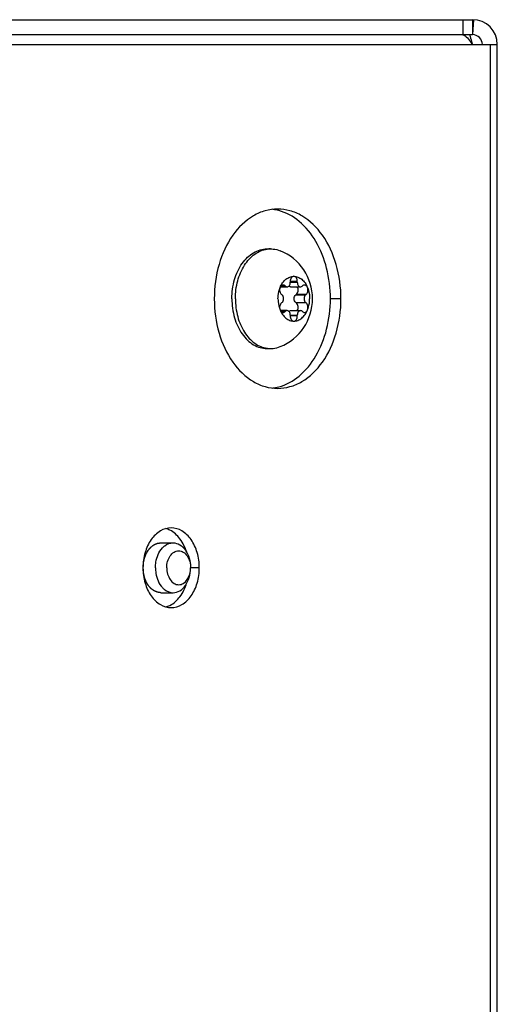
# Model space of a CAD drawing. Units: millimetres. Extents: x 0 to 420, y 0 to 297.
# Drawn here: x 105 to 109, y 248 to 258 of the extents above; entities that cross this region are included whole.
import ezdxf

# ---------------------------------------------------------------- set-up
doc = ezdxf.new("R2010")
doc.units = ezdxf.units.MM
doc.header["$LTSCALE"] = 23.1
doc.layers.get('0').update_dxf_attribs({"linetype": 'CONTINUOUS'})
doc.layers.add('AUTO_AXIS', color=7, linetype='CONTINUOUS')

msp = doc.modelspace()

# ---------------------------------------------------------------- linework, layer by layer
at = {"color": 3, "linetype": 'CONTINUOUS'}
for p, q in [((100.2616, 257.5732), (109.1007, 257.5732)), ((101.5517, 257.3232), (109.3507, 257.3232)), ((109.3507, 204.4232), (109.3507, 257.3232))]:
    msp.add_line(p, q, dxfattribs=at)
at = {"color": 9, "linetype": 'CONTINUOUS'}
for p, q in [((109.0087, 257.4232), (109.0087, 257.5732)), ((109.1061, 257.4231), (109.1143, 257.5729)), ((109.0952, 257.3411), (109.0952, 257.3304)), ((109.2775, 257.3232), (109.2775, 204.5232)), ((107.2713, 254.938), (107.3418, 254.938)), ((107.1765, 254.8988), (107.2233, 254.8988)), ((107.3261, 254.8125), (107.4251, 254.8125)), ((107.3261, 254.734), (107.4251, 254.734)), ((107.7803, 254.7732), (107.6742, 254.7732)), ((107.2233, 254.6477), (107.1765, 254.6477)), ((107.2713, 254.6085), (107.3418, 254.6085)), ((106.3574, 252.0732), (106.2701, 252.0732))]:
    msp.add_line(p, q, dxfattribs=at)
at = {"color": 7, "linetype": 'CONTINUOUS'}
for p, q in [((109.1007, 257.5732), (109.1007, 257.4232)), ((101.0575, 257.4232), (109.1007, 257.4232)), ((109.08, 257.3524), (109.0952, 257.3304)), ((107.0378, 255.2732), (107.0732, 255.2732)), ((107.2713, 254.9445), (107.2713, 254.938)), ((107.3418, 254.9445), (107.2713, 254.9445)), ((107.3418, 254.938), (107.3418, 254.9445)), ((107.1723, 254.8928), (107.2393, 254.8928)), ((107.2233, 254.8988), (107.2193, 254.9021)), ((107.2748, 254.8928), (107.3738, 254.8928)), ((107.3938, 254.9021), (107.3898, 254.8988)), ((107.184, 254.8157), (107.188, 254.8125)), ((107.188, 254.734), (107.184, 254.7308)), ((107.3261, 254.8125), (107.3301, 254.8157)), ((107.3301, 254.7308), (107.3261, 254.734)), ((107.4291, 254.8157), (107.3301, 254.8157)), ((107.4251, 254.8125), (107.4291, 254.8157)), ((107.4291, 254.7308), (107.4251, 254.734)), ((107.2393, 254.6537), (107.1723, 254.6537)), ((107.2193, 254.6444), (107.1795, 254.6444)), ((107.2193, 254.6444), (107.2233, 254.6477)), ((107.2748, 254.6537), (107.3738, 254.6537)), ((107.3898, 254.6477), (107.3938, 254.6444)), ((107.2713, 254.6085), (107.2713, 254.602)), ((107.3418, 254.602), (107.2713, 254.602)), ((107.3418, 254.602), (107.3418, 254.6085)), ((107.0378, 254.2732), (107.0732, 254.2732)), ((105.9696, 252.3232), (106.0934, 252.3232)), ((105.9696, 251.8232), (106.0934, 251.8232))]:
    msp.add_line(p, q, dxfattribs=at)
at = {"color": 3, "linetype": 'CONTINUOUS'}
for centre, radius, start, end in [((109.1007, 257.3232), 0.25, 0, 90), ((109.3828, 257.4193), 0.298, 195.22135, 198.80663)]:
    msp.add_arc(centre, radius, start, end, dxfattribs=at)
at = {"color": 7, "linetype": 'CONTINUOUS'}
for centre, radius, start, end in [((109.1007, 257.3232), 0.1, 0, 90), ((109.1641, 257.3774), 0.0833, 214.32721, 220.50434), ((107.0369, 255.2147), 0.4586, 78.83408, 83.24677), ((107.0352, 255.2056), 0.4678, 75.18618, 78.83365), ((107.0732, 255.0218), 0.2515, 90.0128, 97.9997), ((106.9763, 254.7732), 0.5185, 291.95827, 68.04159), ((107.0732, 254.5247), 0.2515, 262.0003, 269.9872), ((107.0369, 254.3318), 0.4586, 276.75323, 281.16592), ((107.0352, 254.3409), 0.4678, 281.16635, 284.81382)]:
    msp.add_arc(centre, radius, start, end, dxfattribs=at)
for points in [[(108.9933, 257.4232), (109.0003, 257.4232), (109.0073, 257.4216), (109.0137, 257.4188)], [(109.0137, 257.4188), (109.0173, 257.4172), (109.0207, 257.4154), (109.0239, 257.4133)], [(106.0619, 252.4508), (106.049, 252.4572), (106.0354, 252.4624), (106.0215, 252.4661)], [(106.0215, 251.6803), (106.0354, 251.6841), (106.049, 251.6893), (106.0619, 251.6957)]]:
    msp.add_open_spline(points, degree=3, dxfattribs=at)
for points, knots in [([(109.0239, 257.4133), (109.0289, 257.4101), (109.0506, 257.3928), (109.0674, 257.3702), (109.08, 257.3524)], [0, 0, 0, 0, 0.213114, 1, 1, 1, 1]), ([(107.6742, 254.7732), (107.6742, 254.8759), (107.6503, 255.0763), (107.5445, 255.3464), (107.379, 255.555), (107.2297, 255.6381), (107.1548, 255.6579)], [0, 0, 0, 0, 0.281926, 0.547877, 0.787174, 1, 1, 1, 1]), ([(106.6843, 254.7732), (106.6843, 254.8377), (106.7011, 254.9625), (106.7647, 255.1033), (106.8381, 255.1897), (106.8997, 255.237), (106.9671, 255.2665), (107.0146, 255.2732), (107.0378, 255.2732)], [0, 0, 0, 0, 0.287048, 0.553568, 0.675502, 0.789331, 0.896544, 1, 1, 1, 1]), ([(106.7196, 254.7732), (106.7196, 254.8337), (106.7345, 254.9513), (106.7908, 255.0856), (106.8561, 255.1714), (106.9113, 255.221), (106.9724, 255.2555), (107.0164, 255.2677), (107.0382, 255.2708)], [0, 0, 0, 0, 0.284093, 0.550178, 0.672988, 0.788129, 0.89646, 1, 1, 1, 1]), ([(107.0732, 255.2732), (107.0814, 255.2732), (107.1144, 255.2716), (107.1471, 255.2634), (107.1701, 255.2541)], [0, 0, 0, 0, 0.247666, 1, 1, 1, 1]), ([(107.1687, 254.8857), (107.1754, 254.9021), (107.1915, 254.9323), (107.2244, 254.969), (107.2635, 254.9927), (107.2926, 254.9982), (107.3065, 254.9982)], [0, 0, 0, 0, 0.282011, 0.54065, 0.777198, 1, 1, 1, 1]), ([(107.2393, 254.8928), (107.2435, 254.8928), (107.2526, 254.8955), (107.263, 254.9061), (107.2697, 254.9209), (107.2713, 254.9322), (107.2713, 254.938)], [0, 0, 0, 0, 0.209468, 0.444654, 0.712009, 1, 1, 1, 1]), ([(107.3065, 254.9982), (107.3016, 254.9982), (107.291, 254.9949), (107.2793, 254.9822), (107.2721, 254.9646), (107.2709, 254.9513), (107.2713, 254.9445)], [0, 0, 0, 0, 0.208271, 0.444008, 0.712653, 1, 1, 1, 1]), ([(107.3418, 254.9445), (107.3421, 254.9513), (107.341, 254.9646), (107.3338, 254.9822), (107.322, 254.9949), (107.3114, 254.9982), (107.3065, 254.9982)], [0, 0, 0, 0, 0.287347, 0.555992, 0.791729, 1, 1, 1, 1]), ([(107.3065, 254.9982), (107.3205, 254.9982), (107.3495, 254.9927), (107.3887, 254.969), (107.4216, 254.9323), (107.4376, 254.9021), (107.4443, 254.8857)], [0, 0, 0, 0, 0.222802, 0.45935, 0.717989, 1, 1, 1, 1]), ([(107.3418, 254.938), (107.3418, 254.9322), (107.3433, 254.9209), (107.35, 254.9061), (107.3605, 254.8955), (107.3696, 254.8928), (107.3738, 254.8928)], [0, 0, 0, 0, 0.287991, 0.555346, 0.790532, 1, 1, 1, 1]), ([(107.2233, 254.8988), (107.2244, 254.8979), (107.2291, 254.8945), (107.235, 254.8928), (107.2393, 254.8928)], [0, 0, 0, 0, 0.264348, 1, 1, 1, 1]), ([(107.2748, 254.8928), (107.2732, 254.8928), (107.2667, 254.8934), (107.2606, 254.897), (107.257, 254.9004)], [0, 0, 0, 0, 0.240533, 1, 1, 1, 1]), ([(107.3301, 254.8157), (107.3409, 254.8231), (107.3507, 254.8447), (107.3502, 254.8724), (107.3454, 254.8867), (107.3418, 254.8928)], [0, 0, 0, 0, 0.473612, 0.74389, 1, 1, 1, 1]), ([(107.3738, 254.8928), (107.3752, 254.8928), (107.381, 254.8933), (107.3864, 254.8961), (107.3898, 254.8988)], [0, 0, 0, 0, 0.242281, 1, 1, 1, 1]), ([(107.4137, 254.9107), (107.4101, 254.9107), (107.4027, 254.9091), (107.3966, 254.9047), (107.3938, 254.9021)], [0, 0, 0, 0, 0.481175, 1, 1, 1, 1]), ([(107.4443, 254.8857), (107.4415, 254.8927), (107.4339, 254.9049), (107.42, 254.9107), (107.4137, 254.9107)], [0, 0, 0, 0, 0.542469, 1, 1, 1, 1]), ([(107.4291, 254.8157), (107.4388, 254.8224), (107.4515, 254.8471), (107.4493, 254.8734), (107.4443, 254.8857)], [0, 0, 0, 0, 0.470948, 1, 1, 1, 1]), ([(107.4443, 254.8857), (107.4478, 254.8771), (107.4604, 254.8409), (107.4656, 254.8022), (107.4656, 254.7732)], [0, 0, 0, 0, 0.243256, 1, 1, 1, 1]), ([(106.6843, 254.7732), (106.6843, 254.7088), (106.7011, 254.584), (106.7647, 254.4432), (106.8381, 254.3567), (106.8997, 254.3095), (106.9671, 254.28), (107.0146, 254.2732), (107.0378, 254.2732)], [0, 0, 0, 0, 0.287048, 0.553568, 0.675502, 0.789331, 0.896544, 1, 1, 1, 1]), ([(106.7196, 254.7732), (106.7196, 254.7128), (106.7345, 254.5951), (106.7908, 254.4609), (106.8561, 254.3751), (106.9113, 254.3255), (106.9724, 254.291), (107.0164, 254.2788), (107.0382, 254.2757)], [0, 0, 0, 0, 0.284093, 0.550178, 0.672988, 0.788129, 0.89646, 1, 1, 1, 1]), ([(107.1474, 254.7732), (107.1474, 254.7634), (107.1492, 254.7252), (107.158, 254.6871), (107.1687, 254.6607)], [0, 0, 0, 0, 0.255858, 1, 1, 1, 1]), ([(107.1548, 253.8886), (107.2297, 253.9084), (107.379, 253.9915), (107.5445, 254.2001), (107.6503, 254.4701), (107.6742, 254.6706), (107.6742, 254.7732)], [0, 0, 0, 0, 0.212826, 0.452123, 0.718074, 1, 1, 1, 1]), ([(107.188, 254.734), (107.1932, 254.7383), (107.2015, 254.751), (107.2053, 254.7732), (107.2015, 254.7955), (107.1932, 254.8082), (107.188, 254.8125)], [0, 0, 0, 0, 0.23417, 0.5, 0.76583, 1, 1, 1, 1]), ([(107.3261, 254.734), (107.3208, 254.7383), (107.3126, 254.751), (107.3087, 254.7732), (107.3126, 254.7955), (107.3208, 254.8082), (107.3261, 254.8125)], [0, 0, 0, 0, 0.23417, 0.5, 0.76583, 1, 1, 1, 1]), ([(107.4251, 254.8125), (107.4198, 254.8082), (107.4116, 254.7955), (107.4077, 254.7732), (107.4116, 254.751), (107.4198, 254.7383), (107.4251, 254.734)], [0, 0, 0, 0, 0.23417, 0.5, 0.76583, 1, 1, 1, 1]), ([(107.184, 254.7308), (107.1742, 254.7241), (107.1615, 254.6994), (107.1637, 254.673), (107.1687, 254.6607)], [0, 0, 0, 0, 0.470948, 1, 1, 1, 1]), ([(107.1687, 254.6607), (107.1716, 254.6538), (107.1792, 254.6416), (107.1931, 254.6357), (107.1994, 254.6357)], [0, 0, 0, 0, 0.542469, 1, 1, 1, 1]), ([(107.1687, 254.6607), (107.1754, 254.6444), (107.1915, 254.6142), (107.2244, 254.5775), (107.2635, 254.5538), (107.2926, 254.5482), (107.3065, 254.5482)], [0, 0, 0, 0, 0.282011, 0.54065, 0.777198, 1, 1, 1, 1]), ([(107.1994, 254.6357), (107.2029, 254.6357), (107.2104, 254.6374), (107.2165, 254.6418), (107.2193, 254.6444)], [0, 0, 0, 0, 0.481175, 1, 1, 1, 1]), ([(107.2393, 254.6537), (107.2379, 254.6537), (107.2321, 254.6532), (107.2266, 254.6504), (107.2233, 254.6477)], [0, 0, 0, 0, 0.242281, 1, 1, 1, 1]), ([(107.2713, 254.6085), (107.2713, 254.6143), (107.2697, 254.6256), (107.263, 254.6404), (107.2526, 254.651), (107.2435, 254.6537), (107.2393, 254.6537)], [0, 0, 0, 0, 0.287991, 0.555346, 0.790532, 1, 1, 1, 1]), ([(107.257, 254.6461), (107.2583, 254.6473), (107.2633, 254.6514), (107.27, 254.6537), (107.2748, 254.6537)], [0, 0, 0, 0, 0.267792, 1, 1, 1, 1]), ([(107.3065, 254.5482), (107.3205, 254.5482), (107.3495, 254.5538), (107.3887, 254.5775), (107.4216, 254.6142), (107.4376, 254.6444), (107.4443, 254.6607)], [0, 0, 0, 0, 0.222802, 0.45935, 0.717989, 1, 1, 1, 1]), ([(107.3738, 254.6537), (107.3696, 254.6537), (107.3605, 254.651), (107.35, 254.6404), (107.3433, 254.6256), (107.3418, 254.6143), (107.3418, 254.6085)], [0, 0, 0, 0, 0.209468, 0.444654, 0.712009, 1, 1, 1, 1]), ([(107.3898, 254.6477), (107.3886, 254.6486), (107.3839, 254.652), (107.378, 254.6537), (107.3738, 254.6537)], [0, 0, 0, 0, 0.264348, 1, 1, 1, 1]), ([(107.2713, 254.602), (107.2709, 254.5952), (107.2721, 254.5819), (107.2793, 254.5643), (107.291, 254.5516), (107.3016, 254.5482), (107.3065, 254.5482)], [0, 0, 0, 0, 0.287347, 0.555992, 0.791729, 1, 1, 1, 1]), ([(107.3065, 254.5482), (107.3114, 254.5482), (107.322, 254.5516), (107.3338, 254.5643), (107.341, 254.5819), (107.3421, 254.5952), (107.3418, 254.602)], [0, 0, 0, 0, 0.208271, 0.444008, 0.712653, 1, 1, 1, 1]), ([(107.0732, 254.2732), (107.0814, 254.2732), (107.1144, 254.2749), (107.1471, 254.2831), (107.1701, 254.2924)], [0, 0, 0, 0, 0.247666, 1, 1, 1, 1]), ([(106.2301, 252.2253), (106.2158, 252.2744), (106.1754, 252.3634), (106.1018, 252.431), (106.0619, 252.4508)], [0, 0, 0, 0, 0.534827, 1, 1, 1, 1]), ([(105.9166, 252.0732), (105.9166, 252.092), (105.9228, 252.1626), (105.9506, 252.2339), (105.9862, 252.2721)], [0, 0, 0, 0, 0.264333, 1, 1, 1, 1]), ([(105.9862, 252.2721), (105.9937, 252.2801), (106.0232, 252.3072), (106.0641, 252.3232), (106.0934, 252.3232)], [0, 0, 0, 0, 0.270684, 1, 1, 1, 1]), ([(106.0934, 252.3232), (106.1166, 252.3232), (106.1664, 252.308), (106.2244, 252.2507), (106.2605, 252.1693), (106.2699, 252.1076), (106.2701, 252.0758)], [0, 0, 0, 0, 0.209608, 0.44473, 0.713995, 1, 1, 1, 1]), ([(106.0297, 252.0732), (106.0297, 252.0947), (106.0364, 252.1368), (106.0609, 252.1922), (106.0995, 252.2332), (106.1499, 252.2477), (106.2003, 252.2332), (106.239, 252.1922), (106.2635, 252.1368), (106.2701, 252.0947), (106.2701, 252.0732)], [0, 0, 0, 0, 0.141068, 0.276512, 0.39504, 0.5, 0.60496, 0.723488, 0.858932, 1, 1, 1, 1]), ([(105.9166, 252.0732), (105.9166, 252.0545), (105.9228, 251.9839), (105.9506, 251.9126), (105.9862, 251.8743)], [0, 0, 0, 0, 0.264333, 1, 1, 1, 1]), ([(106.0297, 252.0732), (106.0297, 252.0518), (106.0364, 252.0097), (106.0609, 251.9543), (106.0995, 251.9133), (106.1499, 251.8987), (106.2003, 251.9133), (106.239, 251.9543), (106.2635, 252.0097), (106.2701, 252.0518), (106.2701, 252.0732)], [0, 0, 0, 0, 0.141068, 0.276512, 0.39504, 0.5, 0.60496, 0.723488, 0.858932, 1, 1, 1, 1]), ([(106.0934, 251.8232), (106.1166, 251.8232), (106.1664, 251.8385), (106.2244, 251.8958), (106.2605, 251.9772), (106.2699, 252.0389), (106.2701, 252.0706)], [0, 0, 0, 0, 0.209608, 0.44473, 0.713995, 1, 1, 1, 1]), ([(105.9862, 251.8743), (105.9937, 251.8664), (106.0232, 251.8393), (106.0641, 251.8232), (106.0934, 251.8232)], [0, 0, 0, 0, 0.270684, 1, 1, 1, 1]), ([(106.0619, 251.6957), (106.1018, 251.7154), (106.1754, 251.7831), (106.2158, 251.8721), (106.2301, 251.9212)], [0, 0, 0, 0, 0.465173, 1, 1, 1, 1])]:
    msp.add_open_spline(points, degree=3, knots=knots, dxfattribs=at)
at = {"color": 3, "linetype": 'CONTINUOUS'}
for points, knots in [([(109.0721, 257.4233), (109.0741, 257.4167), (109.082, 257.3893), (109.0896, 257.3619), (109.0952, 257.3411)], [0, 0, 0, 0, 0.241877, 1, 1, 1, 1]), ([(107.1439, 255.6732), (107.1021, 255.6732), (107.0166, 255.6611), (106.8501, 255.5884), (106.6704, 255.4088), (106.538, 255.1142), (106.5075, 254.8892), (106.5075, 254.7732)], [0, 0, 0, 0, 0.103593, 0.210949, 0.445697, 0.71257, 1, 1, 1, 1]), ([(107.7803, 254.7732), (107.7803, 254.8892), (107.7498, 255.1142), (107.6174, 255.4088), (107.4377, 255.5884), (107.2712, 255.6611), (107.1857, 255.6732), (107.1439, 255.6732)], [0, 0, 0, 0, 0.28743, 0.554303, 0.789051, 0.896407, 1, 1, 1, 1]), ([(106.5075, 254.7732), (106.5075, 254.6573), (106.538, 254.4323), (106.6704, 254.1377), (106.8501, 253.9581), (107.0166, 253.8854), (107.1021, 253.8732), (107.1439, 253.8732)], [0, 0, 0, 0, 0.28743, 0.554303, 0.789051, 0.896407, 1, 1, 1, 1]), ([(107.1439, 253.8732), (107.1857, 253.8732), (107.2712, 253.8854), (107.4377, 253.9581), (107.6174, 254.1377), (107.7498, 254.4323), (107.7803, 254.6573), (107.7803, 254.7732)], [0, 0, 0, 0, 0.103593, 0.210949, 0.445697, 0.71257, 1, 1, 1, 1]), ([(106.0745, 252.4732), (106.0371, 252.4732), (105.9565, 252.4489), (105.8644, 252.3557), (105.8052, 252.2248), (105.7917, 252.1248), (105.7917, 252.0732)], [0, 0, 0, 0, 0.209467, 0.444656, 0.71203, 1, 1, 1, 1]), ([(106.3574, 252.0732), (106.3574, 252.1248), (106.3439, 252.2248), (106.2847, 252.3557), (106.1925, 252.4489), (106.112, 252.4732), (106.0745, 252.4732)], [0, 0, 0, 0, 0.28797, 0.555344, 0.790533, 1, 1, 1, 1]), ([(105.7917, 252.0732), (105.7917, 252.0217), (105.8052, 251.9217), (105.8644, 251.7908), (105.9565, 251.6976), (106.0371, 251.6732), (106.0745, 251.6732)], [0, 0, 0, 0, 0.28797, 0.555344, 0.790533, 1, 1, 1, 1]), ([(106.0745, 251.6732), (106.112, 251.6732), (106.1925, 251.6976), (106.2847, 251.7908), (106.3439, 251.9217), (106.3574, 252.0217), (106.3574, 252.0732)], [0, 0, 0, 0, 0.209467, 0.444656, 0.71203, 1, 1, 1, 1])]:
    msp.add_open_spline(points, degree=3, knots=knots, dxfattribs=at)
at = {"color": 2, "linetype": 'CONTINUOUS'}
for points, knots in [([(105.7928, 252.0732), (105.7931, 252.0773), (105.7937, 252.0854), (105.7944, 252.0955), (105.7949, 252.1036), (105.7953, 252.1087), (105.7956, 252.1127), (105.7958, 252.1157), (105.796, 252.1183), (105.7961, 252.12), (105.7962, 252.121), (105.7962, 252.1218), (105.7964, 252.1225), (105.7966, 252.1235), (105.7969, 252.1252), (105.7975, 252.1276), (105.7981, 252.1306), (105.7989, 252.1345), (105.7999, 252.1393), (105.8012, 252.1452), (105.8024, 252.151), (105.8035, 252.1559), (105.8043, 252.1598), (105.8049, 252.1627), (105.8055, 252.1651), (105.8058, 252.1668), (105.806, 252.1678), (105.8062, 252.1685), (105.8064, 252.1692), (105.8068, 252.1701), (105.8074, 252.1717), (105.8082, 252.1739), (105.8092, 252.1766), (105.8106, 252.1802), (105.8123, 252.1847), (105.8143, 252.1901), (105.8163, 252.1954), (105.818, 252.1999), (105.8193, 252.2035), (105.8204, 252.2062), (105.8212, 252.2084), (105.8218, 252.21), (105.8221, 252.2109), (105.8223, 252.2116), (105.8227, 252.2122), (105.8232, 252.213), (105.824, 252.2144), (105.8252, 252.2164), (105.8265, 252.2188), (105.8284, 252.222), (105.8307, 252.226), (105.8335, 252.2308), (105.8363, 252.2356), (105.8386, 252.2396), (105.8404, 252.2428), (105.8418, 252.2452), (105.843, 252.2472), (105.8438, 252.2486), (105.8443, 252.2494), (105.8446, 252.2501), (105.845, 252.2505), (105.8456, 252.2512), (105.8466, 252.2523), (105.8479, 252.2539), (105.8496, 252.2558), (105.8518, 252.2584), (105.8546, 252.2616), (105.8579, 252.2655), (105.8613, 252.2694), (105.8641, 252.2726), (105.8663, 252.2752), (105.8679, 252.2771), (105.8693, 252.2787), (105.8703, 252.2799), (105.8709, 252.2805), (105.8713, 252.281), (105.8718, 252.2813), (105.8724, 252.2818), (105.8735, 252.2827), (105.8751, 252.2839), (105.877, 252.2853), (105.8795, 252.2872), (105.8827, 252.2896), (105.8865, 252.2925), (105.8903, 252.2954), (105.8934, 252.2978), (105.896, 252.2997), (105.8979, 252.3012), (105.8995, 252.3024), (105.9006, 252.3032), (105.9012, 252.3037), (105.9017, 252.3041), (105.9022, 252.3043), (105.9029, 252.3046), (105.9041, 252.3051), (105.9058, 252.3058), (105.9079, 252.3067), (105.9106, 252.3079), (105.9141, 252.3094), (105.9182, 252.3112), (105.9223, 252.313), (105.9257, 252.3144), (105.9285, 252.3156), (105.9302, 252.3164), (105.9316, 252.317), (105.9326, 252.3174), (105.9335, 252.3178), (105.9342, 252.3181), (105.9347, 252.3184), (105.9352, 252.3184), (105.9359, 252.3185), (105.9369, 252.3186), (105.938, 252.3188), (105.9394, 252.319), (105.9412, 252.3192), (105.9441, 252.3196), (105.9478, 252.3202), (105.9521, 252.3208), (105.9565, 252.3214), (105.9623, 252.3222), (105.9667, 252.3228), (105.9696, 252.3232)], [0, 0, 0, 0, 0.03125, 0.0625, 0.078125, 0.09375, 0.101562, 0.109375, 0.117188, 0.121094, 0.123047, 0.125, 0.126953, 0.128906, 0.132812, 0.140625, 0.148438, 0.15625, 0.171875, 0.1875, 0.203125, 0.21875, 0.226562, 0.234375, 0.242188, 0.246094, 0.248047, 0.25, 0.251953, 0.253906, 0.257812, 0.265625, 0.273438, 0.28125, 0.296875, 0.3125, 0.328125, 0.34375, 0.351562, 0.359375, 0.367188, 0.371094, 0.373047, 0.375, 0.376953, 0.378906, 0.382812, 0.390625, 0.398438, 0.40625, 0.421875, 0.4375, 0.453125, 0.46875, 0.476562, 0.484375, 0.492188, 0.496094, 0.498047, 0.5, 0.501953, 0.503906, 0.507812, 0.515625, 0.523438, 0.53125, 0.546875, 0.5625, 0.578125, 0.59375, 0.601562, 0.609375, 0.617188, 0.621094, 0.623047, 0.625, 0.626953, 0.628906, 0.632812, 0.640625, 0.648438, 0.65625, 0.671875, 0.6875, 0.703125, 0.71875, 0.726562, 0.734375, 0.742188, 0.746094, 0.748047, 0.75, 0.751953, 0.753906, 0.757812, 0.765625, 0.773438, 0.78125, 0.796875, 0.8125, 0.828125, 0.84375, 0.851562, 0.859375, 0.863281, 0.867188, 0.871094, 0.873047, 0.875, 0.876953, 0.878906, 0.882812, 0.886719, 0.890625, 0.898438, 0.90625, 0.921875, 0.9375, 0.953125, 0.96875, 1, 1, 1, 1]), ([(105.9696, 251.8232), (105.9668, 251.8236), (105.9625, 251.8242), (105.9567, 251.825), (105.9524, 251.8256), (105.9482, 251.8262), (105.9446, 251.8267), (105.9417, 251.8271), (105.9396, 251.8274), (105.9378, 251.8277), (105.9365, 251.8278), (105.9358, 251.8279), (105.9353, 251.828), (105.9348, 251.8282), (105.9341, 251.8285), (105.9329, 251.829), (105.9312, 251.8298), (105.9291, 251.8307), (105.9263, 251.8318), (105.9229, 251.8333), (105.9188, 251.8351), (105.9146, 251.8368), (105.9112, 251.8383), (105.9084, 251.8395), (105.9064, 251.8403), (105.9047, 251.8411), (105.9035, 251.8416), (105.9028, 251.8419), (105.9022, 251.8421), (105.9018, 251.8425), (105.9011, 251.8429), (105.9, 251.8438), (105.8984, 251.845), (105.8965, 251.8464), (105.894, 251.8483), (105.8908, 251.8507), (105.887, 251.8536), (105.8832, 251.8564), (105.88, 251.8588), (105.8775, 251.8607), (105.8756, 251.8622), (105.874, 251.8633), (105.8729, 251.8642), (105.8723, 251.8647), (105.8718, 251.865), (105.8714, 251.8655), (105.8708, 251.8662), (105.8698, 251.8673), (105.8684, 251.8689), (105.8667, 251.8709), (105.8644, 251.8735), (105.8616, 251.8768), (105.8582, 251.8807), (105.8548, 251.8847), (105.852, 251.8879), (105.8497, 251.8906), (105.848, 251.8925), (105.8466, 251.8942), (105.8456, 251.8953), (105.845, 251.896), (105.8446, 251.8964), (105.8443, 251.8971), (105.8438, 251.8978), (105.843, 251.8992), (105.8419, 251.9012), (105.8405, 251.9035), (105.8387, 251.9067), (105.8364, 251.9106), (105.8337, 251.9153), (105.8309, 251.92), (105.8286, 251.924), (105.8268, 251.9271), (105.8255, 251.9295), (105.8243, 251.9314), (105.8235, 251.9328), (105.8231, 251.9336), (105.8227, 251.9341), (105.8225, 251.9348), (105.8221, 251.9357), (105.8215, 251.9373), (105.8207, 251.9395), (105.8197, 251.9422), (105.8183, 251.9458), (105.8166, 251.9503), (105.8146, 251.9557), (105.8125, 251.961), (105.8108, 251.9655), (105.8095, 251.9691), (105.8085, 251.9718), (105.8076, 251.974), (105.807, 251.9756), (105.8067, 251.9765), (105.8064, 251.9772), (105.8063, 251.9779), (105.806, 251.9789), (105.8057, 251.9806), (105.8052, 251.983), (105.8045, 251.9859), (105.8037, 251.9898), (105.8026, 251.9947), (105.8014, 252.0005), (105.8001, 252.0063), (105.7991, 252.0112), (105.7982, 252.0151), (105.7976, 252.018), (105.7971, 252.0204), (105.7967, 252.0221), (105.7965, 252.0231), (105.7963, 252.0238), (105.7963, 252.0246), (105.7962, 252.0256), (105.7961, 252.0274), (105.7959, 252.03), (105.7957, 252.0331), (105.7954, 252.0372), (105.795, 252.0424), (105.7944, 252.0506), (105.7937, 252.0609), (105.7931, 252.0691), (105.7928, 252.0732)], [0, 0, 0, 0, 0.03125, 0.046875, 0.0625, 0.078125, 0.09375, 0.101562, 0.109375, 0.117188, 0.121094, 0.123047, 0.125, 0.126953, 0.128906, 0.132812, 0.140625, 0.148438, 0.15625, 0.171875, 0.1875, 0.203125, 0.21875, 0.226562, 0.234375, 0.242188, 0.246094, 0.248047, 0.25, 0.251953, 0.253906, 0.257812, 0.265625, 0.273438, 0.28125, 0.296875, 0.3125, 0.328125, 0.34375, 0.351562, 0.359375, 0.367188, 0.371094, 0.373047, 0.375, 0.376953, 0.378906, 0.382812, 0.390625, 0.398438, 0.40625, 0.421875, 0.4375, 0.453125, 0.46875, 0.476562, 0.484375, 0.492188, 0.496094, 0.498047, 0.5, 0.501953, 0.503906, 0.507812, 0.515625, 0.523438, 0.53125, 0.546875, 0.5625, 0.578125, 0.59375, 0.601562, 0.609375, 0.617188, 0.621094, 0.623047, 0.625, 0.626953, 0.628906, 0.632812, 0.640625, 0.648438, 0.65625, 0.671875, 0.6875, 0.703125, 0.71875, 0.726562, 0.734375, 0.742188, 0.746094, 0.748047, 0.75, 0.751953, 0.753906, 0.757812, 0.765625, 0.773438, 0.78125, 0.796875, 0.8125, 0.828125, 0.84375, 0.851562, 0.859375, 0.867188, 0.871094, 0.873047, 0.875, 0.876953, 0.878906, 0.882812, 0.890625, 0.898438, 0.90625, 0.921875, 0.9375, 0.96875, 1, 1, 1, 1])]:
    msp.add_open_spline(points, degree=3, knots=knots, dxfattribs=at)
at = {"layer": 'AUTO_AXIS', "color": 7, "linetype": 'CONTINUOUS'}
for p, q in [((107.2193, 254.9021), (107.1795, 254.9021)), ((107.4291, 254.7308), (107.3301, 254.7308))]:
    msp.add_line(p, q, dxfattribs=at)
for points, knots in [([(107.1474, 254.7732), (107.1474, 254.783), (107.1492, 254.8213), (107.158, 254.8594), (107.1687, 254.8857)], [0, 0, 0, 0, 0.255858, 1, 1, 1, 1]), ([(107.1687, 254.8857), (107.1637, 254.8734), (107.1615, 254.8471), (107.1742, 254.8224), (107.184, 254.8157)], [0, 0, 0, 0, 0.529052, 1, 1, 1, 1]), ([(107.1994, 254.9107), (107.1931, 254.9107), (107.1792, 254.9049), (107.1716, 254.8927), (107.1687, 254.8857)], [0, 0, 0, 0, 0.457531, 1, 1, 1, 1]), ([(107.2193, 254.9021), (107.2165, 254.9047), (107.2104, 254.9091), (107.2029, 254.9107), (107.1994, 254.9107)], [0, 0, 0, 0, 0.518825, 1, 1, 1, 1]), ([(107.4443, 254.6607), (107.4478, 254.6694), (107.4604, 254.7056), (107.4656, 254.7443), (107.4656, 254.7732)], [0, 0, 0, 0, 0.243256, 1, 1, 1, 1]), ([(107.3418, 254.6537), (107.3454, 254.6598), (107.3502, 254.6741), (107.3507, 254.7018), (107.3409, 254.7234), (107.3301, 254.7308)], [0, 0, 0, 0, 0.25611, 0.526388, 1, 1, 1, 1]), ([(107.3938, 254.6444), (107.3966, 254.6418), (107.4027, 254.6374), (107.4101, 254.6357), (107.4137, 254.6357)], [0, 0, 0, 0, 0.518825, 1, 1, 1, 1]), ([(107.4137, 254.6357), (107.42, 254.6357), (107.4339, 254.6416), (107.4415, 254.6538), (107.4443, 254.6607)], [0, 0, 0, 0, 0.457531, 1, 1, 1, 1]), ([(107.4443, 254.6607), (107.4493, 254.673), (107.4515, 254.6994), (107.4388, 254.7241), (107.4291, 254.7308)], [0, 0, 0, 0, 0.529052, 1, 1, 1, 1])]:
    msp.add_open_spline(points, degree=3, knots=knots, dxfattribs=at)

doc.saveas('drawing.dxf')
